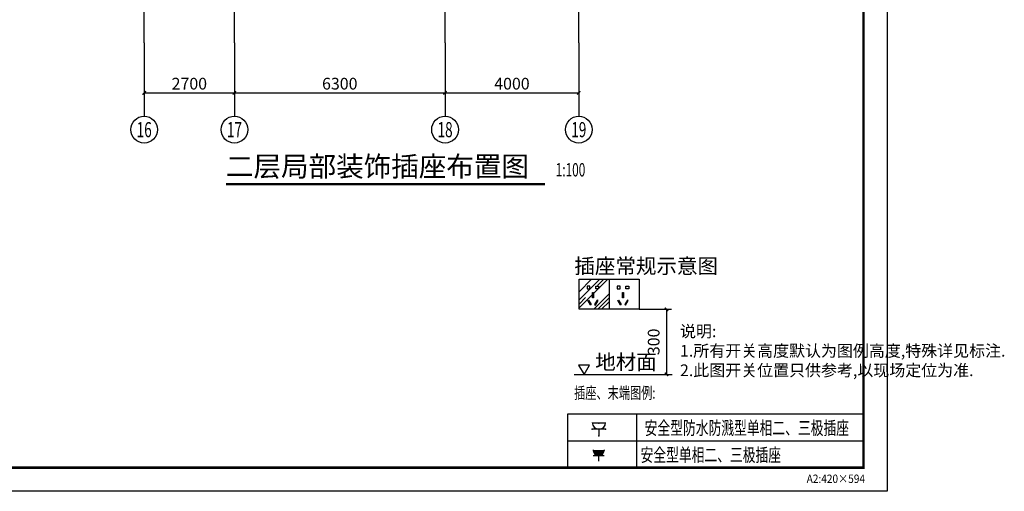
# Model space of a CAD drawing. Extents: x -1223809 to -273778, y -882326 to -116452.
# Drawn here: x -487063 to -457611, y -549789 to -535687 of the extents above; entities that cross this region are included whole.
import ezdxf
from ezdxf.enums import TextEntityAlignment as Align

# ---------------------------------------------------------------- set-up
doc = ezdxf.new("R2010")
doc.units = 0
doc.header["$LTSCALE"] = 1000
doc.header["$MEASUREMENT"] = 0
doc.linetypes.add('DOTE', pattern=[2.42, 2, -0.2, 0.02, -0.2])
doc.layers.get('0').update_dxf_attribs({"linetype": 'CONTINUOUS'})
doc.layers.get('Defpoints').update_dxf_attribs({"color": 1, "linetype": 'CONTINUOUS'})
for name, color, linetype in [('AXIS', 3, 'CONTINUOUS'), ('AXIS_TEXT', 3, 'CONTINUOUS'), ('CL-0-图框', 3, 'CONTINUOUS'), ('DIM_SYMB', 3, 'CONTINUOUS'), ('DOTE', 1, 'DOTE'), ('PUB_DIM', 60, 'CONTINUOUS'), ('PUB_TEXT', 7, 'CONTINUOUS')]:
    doc.layers.add(name, color=color, linetype=linetype)
doc.styles.add('-天和汉字天和字符', font='天和字符.shx', dxfattribs={"width": 0.7, "bigfont": '天和汉字.shx'})
doc.styles.add('-宋体', font='txt')
doc.styles.add('_TCH_AXIS', font='COMPLEX', dxfattribs={"bigfont": '天和汉字'})
doc.styles.add('_TCH_DIM_T3', font='天和字符', dxfattribs={"width": 0.7, "bigfont": '天和汉字'})
doc.styles.add('COMPLEX', font='COMPLEX.shx')
doc.styles.add('GB', font='天和字符', dxfattribs={"width": 0.7, "bigfont": '天和汉字'})
doc.styles.get("Standard").update_dxf_attribs({"font": '天和字符', "bigfont": '天和汉字'})
doc.styles.add('图框黑体', font='simhei.ttf')
doc.styles.add('天和', font='天和字符.shx', dxfattribs={"width": 0.65, "bigfont": '天和汉字.shx'})
doc.dimstyles.new('_TCH_ARCH&&100', dxfattribs={"dimtxt": 350, "dimasz": 100, "dimexe": 250, "dimexo": 300, "dimgap": 100, "dimtad": 1, "dimdec": 0, "dimzin": 0, "dimdsep": 46, "dimtxsty": '_TCH_DIM_T3', "dimblk": 'ARCHTICK', "dimcen": 0.09, "dimclrt": 7, "dimazin": 2, "dimtfac": 1, "dimtdec": 0, "dimtix": 1, "dimtmove": 2, "dimatfit": 3, "dimfxl": 0, "dimtolj": 1, "dimtzin": 0, "dimarcsym": 0})

# ---------------------------------------------------------------- blocks, each defined once
blk = doc.blocks.new('A2装')
at = {"layer": 'CL-0-图框'}
for points in [[(0, 42000), (59400, 42000), (59400, 0), (0, 0)], [(0, 0), (0, 42000), (59400, 42000), (59400, 0)]]:
    blk.add_lwpolyline(points, close=True, dxfattribs=at)
at = {"layer": 'CL-0-图框', "const_width": 70.7}
blk.add_lwpolyline([(2500, 707), (58693, 707), (58693, 41293), (2500, 41293)], close=True, dxfattribs=at)
at = {"layer": 'CL-0-图框', "style": '图框黑体', "width": 0.886694}
blk.add_text('A2:420×594', height=250, dxfattribs=at).set_placement((56994, 250))
blk = doc.blocks.new('$equip$00001237')
for p, q in [((-0.5, 1.05), (-0.5, 1)), ((-0.5, 1), (0.5, 1)), ((0.5, 1.05), (0.5, 1)), ((0.5, 0.5), (-0.5, 0.5)), ((0, 0.5), (0, 0))]:
    blk.add_line(p, q)
blk.add_arc((0, 1), 0.5, 180, 0)
for points in [[(0.433, 0.75), (-0.433, 0.75), (0.5, 1), (-0.5, 1)], [(0.25, 0.567), (-0.25, 0.567), (0.433, 0.75), (-0.433, 0.75)], [(0, 0.5), (0, 0.5), (0.25, 0.567), (-0.25, 0.567)]]:
    blk.add_solid(points)
at = {"flags": 9}
blk.add_attdef('A', (0, 0), '', height=0.00002, dxfattribs=at)
blk = doc.blocks.new('$equip$00001490')
at = {"color": 0}
for p, q in [((0, 0.5), (0, 1)), ((-0.5, 0.5), (0.5, 0.5)), ((-0.497, 0.05), (0.497, 0.05))]:
    blk.add_line(p, q, dxfattribs=at)
blk.add_arc((0, 0), 0.5, 0, 180, dxfattribs=at)
for p in [(0, 1), (-0.5, 0.5), (0, 0.05), (0.5, 0.5)]:
    blk.add_point(p)
at = {"flags": 9}
blk.add_attdef('A', (0, 0), '', height=0.00002, dxfattribs=at)
blk = doc.blocks.new('_ArchTick')
at = {"color": 0, "linetype": 'ByBlock', "const_width": 0.4}
blk.add_lwpolyline([(-0.5, -0.5), (0.5, 0.5)], dxfattribs=at)
blk = doc.blocks.new('*D1137')
at = {"layer": 'AXIS', "color": 0, "lineweight": -2, "transparency": 16777216}
for p, q in [((-483339, -536675), (-483339, -538125)), ((-480639, -536675), (-480639, -538125)), ((-483339, -537875), (-480639, -537875))]:
    blk.add_line(p, q, dxfattribs=at)
at = {"layer": 'Defpoints', "color": 0, "transparency": 16777216}
for p in [(-483339, -536375), (-480639, -536375), (-480639, -537875)]:
    blk.add_point(p, dxfattribs=at)
at = {"layer": 'AXIS', "color": 0, "lineweight": -2, "transparency": 16777216, "xscale": 100, "yscale": 100, "zscale": 100, "rotation": 180}
blk.add_blockref('_ArchTick', (-483339, -537875), dxfattribs=at)
at = {"layer": 'AXIS', "color": 0, "lineweight": -2, "transparency": 16777216, "xscale": 100, "yscale": 100, "zscale": 100}
blk.add_blockref('_ArchTick', (-480639, -537875), dxfattribs=at)
at = {"layer": 'AXIS', "color": 7, "transparency": 16777216, "insert": (-481989, -537600), "char_height": 350, "attachment_point": 5, "style": '_TCH_DIM_T3'}
blk.add_mtext('\\A1;2700', dxfattribs=at)
blk = doc.blocks.new('*D1138')
at = {"layer": 'AXIS', "color": 0, "lineweight": -2, "transparency": 16777216}
for p, q in [((-480639, -536675), (-480639, -538125)), ((-474339, -536675), (-474339, -538125)), ((-480639, -537875), (-474339, -537875))]:
    blk.add_line(p, q, dxfattribs=at)
at = {"layer": 'Defpoints', "color": 0, "transparency": 16777216}
for p in [(-480639, -536375), (-474339, -536375), (-474339, -537875)]:
    blk.add_point(p, dxfattribs=at)
at = {"layer": 'AXIS', "color": 0, "lineweight": -2, "transparency": 16777216, "xscale": 100, "yscale": 100, "zscale": 100, "rotation": 180}
blk.add_blockref('_ArchTick', (-480639, -537875), dxfattribs=at)
at = {"layer": 'AXIS', "color": 0, "lineweight": -2, "transparency": 16777216, "xscale": 100, "yscale": 100, "zscale": 100}
blk.add_blockref('_ArchTick', (-474339, -537875), dxfattribs=at)
at = {"layer": 'AXIS', "color": 7, "transparency": 16777216, "insert": (-477489, -537600), "char_height": 350, "attachment_point": 5, "style": '_TCH_DIM_T3'}
blk.add_mtext('\\A1;6300', dxfattribs=at)
blk = doc.blocks.new('*D1139')
at = {"layer": 'AXIS', "color": 0, "lineweight": -2, "transparency": 16777216}
for p, q in [((-474339, -536675), (-474339, -538125)), ((-470339, -536675), (-470339, -538125)), ((-474339, -537875), (-470339, -537875))]:
    blk.add_line(p, q, dxfattribs=at)
at = {"layer": 'Defpoints', "color": 0, "transparency": 16777216}
for p in [(-474339, -536375), (-470339, -536375), (-470339, -537875)]:
    blk.add_point(p, dxfattribs=at)
at = {"layer": 'AXIS', "color": 0, "lineweight": -2, "transparency": 16777216, "xscale": 100, "yscale": 100, "zscale": 100, "rotation": 180}
blk.add_blockref('_ArchTick', (-474339, -537875), dxfattribs=at)
at = {"layer": 'AXIS', "color": 0, "lineweight": -2, "transparency": 16777216, "xscale": 100, "yscale": 100, "zscale": 100}
blk.add_blockref('_ArchTick', (-470339, -537875), dxfattribs=at)
at = {"layer": 'AXIS', "color": 7, "transparency": 16777216, "insert": (-472339, -537600), "char_height": 350, "attachment_point": 5, "style": '_TCH_DIM_T3'}
blk.add_mtext('\\A1;4000', dxfattribs=at)
blk = doc.blocks.new('_axiso')
blk.add_circle((0, 0), 0.5)
at = {"layer": 'AXIS_TEXT', "style": 'COMPLEX', "width": 1.041667}
blk.add_attdef('A', text='', height=0.56, dxfattribs=at).set_placement((-0.25, -0.28), (0.25, -0.28), align=Align.FIT)

msp = doc.modelspace()

# ---------------------------------------------------------------- linework, layer by layer
at = {"ltscale": 0.5}
msp.add_lwpolyline([(-511517.2, -508496.4), (-461824, -508496.4), (-461824, -549082.2), (-511517.2, -549082.2)], close=True, dxfattribs=at)
at = {"layer": 'AXIS'}
for p, q in [((-483339.4, -536374.9), (-483339.4, -538574.9)), ((-480639.4, -536374.9), (-480639.4, -538574.9)), ((-474339.4, -536374.9), (-474339.4, -538574.9)), ((-470339.4, -536374.9), (-470339.4, -538574.9))]:
    msp.add_line(p, q, dxfattribs=at)
at = {"layer": 'DIM_SYMB', "const_width": 70}
msp.add_lwpolyline([(-480894.4, -540606), (-471350.4, -540606)], dxfattribs=at)
at = {"layer": 'DOTE'}
for p, q in [((-483339.4, -536374.9), (-483339.4, -514474.9)), ((-480639.4, -536374.9), (-480639.4, -514474.9)), ((-474339.4, -536374.9), (-474339.4, -514474.9)), ((-470339.4, -536374.9), (-470339.4, -514474.9))]:
    msp.add_line(p, q, dxfattribs=at)
at = {"layer": 'PUB_DIM', "linetype": 'Continuous'}
for p, q in [((-468532.1, -544346.8), (-467565.1, -544346.8)), ((-467715.1, -544346.8), (-467715.1, -546293.8)), ((-470020.4, -546014.3), (-470343.2, -546014.3)), ((-470343.2, -546014.3), (-470181.8, -546293.8)), ((-470181.8, -546293.8), (-470020.4, -546014.3)), ((-470479.9, -546293.8), (-467547.5, -546293.8)), ((-468532.1, -546293.8), (-467565.1, -546293.8)), ((-468615.1, -547482.2), (-468615.1, -549082.2)), ((-470679.9, -548282.2), (-461824, -548282.2))]:
    msp.add_line(p, q, dxfattribs=at)
at = {"layer": 'PUB_DIM', "linetype": 'Continuous', "const_width": 40}
for points in [[(-467665.1, -544396.8), (-467765.1, -544296.8)], [(-467765.1, -546243.8), (-467665.1, -546343.8)]]:
    msp.add_lwpolyline(points, dxfattribs=at)
at = {"layer": 'PUB_DIM', "linetype": 'Continuous'}
msp.add_lwpolyline([(-470679.9, -549082.2), (-461824, -549082.2), (-461824, -547482.2), (-470679.9, -547482.2), (-470679.9, -549082.2)], dxfattribs=at)

# ---------------------------------------------------------------- block references
at = {"layer": 'AXIS'}
ref = msp.add_blockref('_axiso', (-483339.4, -538974.9), dxfattribs=dict(at, xscale=800, yscale=800, zscale=800))
ref.add_attrib('A', '16', dxfattribs={"layer": 'AXIS_TEXT', "ltscale": 0.5, "height": 452.55, "style": '_TCH_AXIS', "width": 0.724138}).set_placement((-483565.7, -539201.2), (-483113.1, -539201.2), align=Align.FIT)
ref = msp.add_blockref('_axiso', (-480639.4, -538974.9), dxfattribs=dict(at, xscale=800, yscale=800, zscale=800))
ref.add_attrib('A', '17', dxfattribs={"layer": 'AXIS_TEXT', "ltscale": 0.5, "height": 452.55, "style": '_TCH_AXIS', "width": 0.724138}).set_placement((-480865.7, -539201.2), (-480413.1, -539201.2), align=Align.FIT)
ref = msp.add_blockref('_axiso', (-474339.4, -538974.9), dxfattribs=dict(at, xscale=800, yscale=800, zscale=800))
ref.add_attrib('A', '18', dxfattribs={"layer": 'AXIS_TEXT', "ltscale": 0.5, "height": 452.55, "style": '_TCH_AXIS', "width": 0.724138}).set_placement((-474565.7, -539201.2), (-474113.1, -539201.2), align=Align.FIT)
ref = msp.add_blockref('_axiso', (-470339.4, -538974.9), dxfattribs=dict(at, xscale=800, yscale=800, zscale=800))
ref.add_attrib('A', '19', dxfattribs={"layer": 'AXIS_TEXT', "ltscale": 0.5, "height": 452.55, "style": '_TCH_AXIS', "width": 0.724138}).set_placement((-470565.7, -539201.2), (-470113.1, -539201.2), align=Align.FIT)
at = {"layer": 'CL-0-图框'}
msp.add_blockref('A2装', (-520516.8, -549789.3), dxfattribs=at)
at = {"layer": 'PUB_DIM', "linetype": 'Continuous', "xscale": 400.0000001418501, "yscale": 400.0000001418501, "zscale": 400.0000001418501, "rotation": 180}
msp.add_blockref('$equip$00001490', (-469736.1, -547732.5), dxfattribs=at)
at = {"layer": 'PUB_DIM', "linetype": 'Continuous', "xscale": 320.0000001134801, "yscale": 320.0000001134801, "zscale": 320.0000001134801}
msp.add_blockref('$equip$00001237', (-469745, -548885.6), dxfattribs=at)

# ---------------------------------------------------------------- texts
at = {"layer": 'PUB_DIM', "linetype": 'Continuous', "style": 'GB'}
for s, p in [('插座常规示意图', (-470471.6, -543277)), ('地材面', (-469847.5, -546148.4))]:
    msp.add_text(s, height=450, dxfattribs=at).set_placement(p)
msp.add_text('300', height=350, rotation=90, dxfattribs=at).set_placement((-467815.1, -545320.3), align=Align.BOTTOM_CENTER)
at = {"layer": 'PUB_DIM', "linetype": 'Continuous', "width": 0.7}
for s, height, style, p in [('插座、末端图例:', 350, 'GB', (-470479.9, -546846.2)), ('安全型防水防溅型单相二、三极插座', 400, '-天和汉字天和字符', (-468368, -547896.1)), ('安全型单相二、三极插座', 400, '-天和汉字天和字符', (-468491.1, -548700.9))]:
    msp.add_text(s, height=height, dxfattribs=dict(at, style=style)).set_placement(p, align=Align.MIDDLE_LEFT)
at = {"layer": 'PUB_DIM', "linetype": 'Continuous', "insert": (-467312, -544829.6), "char_height": 350, "width": 11418.943, "attachment_point": 1, "style": 'GB'}
msp.add_mtext('说明: \\P1.所有开关高度默认为图例高度,特殊详见标注. \\P2.此图开关位置只供参考,以现场定位为准. ', dxfattribs=at)
at = {"layer": 'PUB_TEXT', "color": 7, "style": '-宋体'}
msp.add_text('二层局部装饰插座布置图', height=604.219, dxfattribs=at).set_placement((-480894.4, -540374.9))
at = {"layer": 'PUB_TEXT', "color": 7, "style": '天和', "width": 0.65}
msp.add_text('1:100', height=400, dxfattribs=at).set_placement((-471030.4, -540374.9))

# ---------------------------------------------------------------- dimensions: what is measured, and where the dimension line sits
at = {"layer": 'AXIS'}
for p1, p2, picture, middle in [((-483339.4, -536374.9), (-480639.4, -536374.9), '*D1137', (-481989.4, -537599.9)), ((-480639.4, -536374.9), (-474339.4, -536374.9), '*D1138', (-477489.4, -537599.9)), ((-474339.4, -536374.9), (-470339.4, -536374.9), '*D1139', (-472339.4, -537599.9))]:
    dim = msp.add_aligned_dim(p1=p1, p2=p2, distance=-1500, dimstyle='_TCH_ARCH&&100', dxfattribs=at)
    dim.commit()
    dim.dimension.update_dxf_attribs({"geometry": picture, "text_midpoint": middle})

# ---------------------------------------------------------------- next in the draw order: wipeouts: each hides what was drawn before it
at = {"linetype": 'Continuous'}
msp.add_wipeout([(-469432.1, -543446.8), (-468532.1, -543446.8), (-468532.1, -544346.8), (-469432.1, -544346.8)], dxfattribs=at).dxf.layer = 'PUB_DIM'

# ---------------------------------------------------------------- next in the draw order: linework, layer by layer
at = {"layer": 'PUB_DIM', "linetype": 'Continuous'}
msp.add_lwpolyline([(-469432.1, -543446.8), (-468532.1, -543446.8), (-468532.1, -544346.8), (-469432.1, -544346.8)], close=True, dxfattribs=at)
at = {"layer": 'PUB_DIM', "linetype": 'Continuous', "extrusion": (-6.52343e-06, -1.67893e-10, 1), "elevation": 6.2}
for points in [[(-469187.9, -543738.1), (-469106, -543738.1), (-469106, -543656.3), (-469187.9, -543656.3)], [(-468846.3, -543738.1), (-468928.1, -543738.1), (-468928.1, -543656.3), (-468846.3, -543656.3)], [(-469003.9, -544007.5), (-469030.2, -544007.5), (-469030.2, -543849.1), (-469003.9, -543849.1)], [(-469067.7, -544206), (-469090.5, -544219.2), (-469169.7, -544082.1), (-469146.9, -544068.9)], [(-468966.4, -544206), (-468943.6, -544219.2), (-468864.4, -544082.1), (-468887.2, -544068.9)]]:
    msp.add_lwpolyline(points, close=True, dxfattribs=at)

# ---------------------------------------------------------------- next in the draw order: wipeouts: each hides what was drawn before it
at = {"linetype": 'Continuous'}
msp.add_wipeout([(-470332.1, -543446.8), (-469432.1, -543446.8), (-469432.1, -544346.8), (-470332.1, -544346.8)], dxfattribs=at).dxf.layer = 'PUB_DIM'

# ---------------------------------------------------------------- next in the draw order: linework, layer by layer
at = {"layer": 'PUB_DIM', "linetype": 'Continuous'}
for p, q in [((-470332.1, -543470.8), (-470308.1, -543446.8)), ((-470332.1, -544067.1), (-469711.9, -543446.8)), ((-470332.1, -543822.8), (-469956.1, -543446.8)), ((-470332.1, -544304.2), (-469474.8, -543446.8)), ((-469776.9, -543634), (-469589.7, -543446.8)), ((-469893.4, -544346.8), (-469432.1, -543885.5)), ((-470332.1, -544189.2), (-470136.1, -543993.2)), ((-469771.3, -544346.8), (-469432.1, -544007.6)), ((-469656.3, -544346.8), (-469432.1, -544122.6))]:
    msp.add_line(p, q, dxfattribs=at)
msp.add_lwpolyline([(-470332.1, -543446.8), (-469432.1, -543446.8), (-469432.1, -544346.8), (-470332.1, -544346.8)], close=True, dxfattribs=at)
at = {"layer": 'PUB_DIM', "linetype": 'Continuous', "extrusion": (-6.52343e-06, -1.67893e-10, 1), "elevation": 6.2}
for points in [[(-470087.9, -543738.1), (-470006, -543738.1), (-470006, -543656.3), (-470087.9, -543656.3)], [(-469746.3, -543738.1), (-469828.2, -543738.1), (-469828.2, -543656.3), (-469746.3, -543656.3)], [(-469903.9, -544007.5), (-469930.2, -544007.5), (-469930.2, -543849.1), (-469903.9, -543849.1)], [(-469967.8, -544206), (-469990.5, -544219.2), (-470069.7, -544082.1), (-470046.9, -544068.9)], [(-469866.4, -544206), (-469843.6, -544219.2), (-469764.4, -544082.1), (-469787.2, -544068.9)]]:
    msp.add_lwpolyline(points, close=True, dxfattribs=at)

doc.saveas('drawing.dxf')
